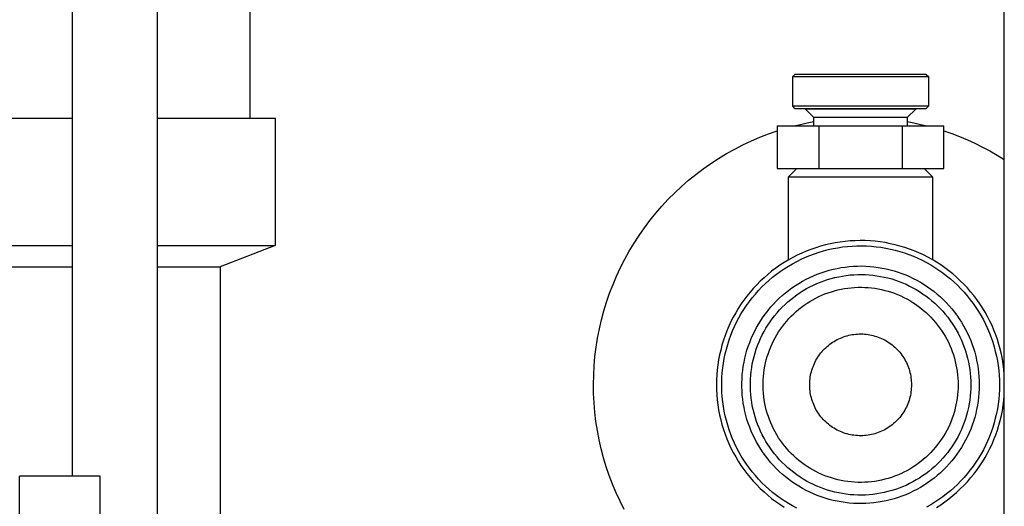
# Model space of a CAD drawing. Units: millimetres. Extents: x -1237 to 1779, y 2272 to 6119.
# Drawn here: x 221 to 337, y 4088 to 4145 of the extents above; entities that cross this region are included whole.
import ezdxf

# ---------------------------------------------------------------- set-up
doc = ezdxf.new("R2010")
doc.units = ezdxf.units.MM
doc.layers.add('Make2D$Visible$Curves$0', color=254, linetype='Continuous', lineweight=0, true_color=0xbebebe)
doc.layers.add('Make2D$Visible$Curves$3DCPCOLOR254', color=7, linetype='Continuous', lineweight=0, true_color=0xd6d6d6)
doc.layers.add('Make2D$Visible$Curves$3', color=7, linetype='Continuous', true_color=0x000000)
doc.layers.add('Make2D$Visible$Curves$Default', color=7, linetype='Continuous', true_color=0x000000)

msp = doc.modelspace()

# ---------------------------------------------------------------- linework, layer by layer
at = {"layer": 'Make2D$Visible$Curves$0', "color": 42, "linetype": 'ByBlock', "lineweight": -2, "true_color": 0xcc9900}
for points in [[(312.05, 4138.35), (312.3, 4138.6)], [(312.05, 4134.85), (312.05, 4138.35)], [(312.05, 4138.35), (328.05, 4138.35)], [(327.8, 4138.6), (312.3, 4138.6)], [(327.8, 4138.6), (328.05, 4138.35)], [(328.05, 4138.35), (328.05, 4134.85)], [(312.3, 4134.6), (312.05, 4134.85)], [(328.05, 4134.85), (312.05, 4134.85)], [(312.3, 4134.6), (327.8, 4134.6)], [(314.55, 4133.53), (313.55, 4134.53)], [(326.55, 4134.53), (313.55, 4134.53)], [(326.55, 4134.53), (325.55, 4133.53)], [(328.05, 4134.85), (327.8, 4134.6)], [(325.55, 4133.53), (314.55, 4133.53)], [(314.55, 4132.53), (314.55, 4133.53)], [(325.55, 4133.53), (325.55, 4132.53)], [(310.23, 4132.53), (315.14, 4132.53)], [(310.23, 4132.53), (310.23, 4127.53)], [(315.14, 4132.53), (315.14, 4127.53)], [(315.14, 4132.53), (324.95, 4132.53)], [(324.95, 4132.53), (324.95, 4127.53)], [(324.95, 4132.53), (329.86, 4132.53)], [(329.86, 4127.53), (329.86, 4132.53)], [(310.23, 4127.53), (315.14, 4127.53)], [(315.14, 4127.53), (324.95, 4127.53)], [(324.95, 4127.53), (329.86, 4127.53)]]:
    msp.add_lwpolyline(points, dxfattribs=at)
at = {"layer": 'Make2D$Visible$Curves$0', "color": 0, "linetype": 'ByBlock', "lineweight": -2}
for points in [[(312.17, 4132.53), (312.96, 4132.72), (313.75, 4132.89), (314.55, 4133.04)], [(325.55, 4133.04), (326.34, 4132.89), (327.13, 4132.72), (327.92, 4132.53)], [(292.18, 4087.34), (291.69, 4088.31), (291.23, 4089.31), (290.8, 4090.32), (290.41, 4091.34), (290.06, 4092.38), (289.74, 4093.43), (289.46, 4094.49), (289.22, 4095.56), (289.01, 4096.63), (288.84, 4097.71), (288.71, 4098.8), (288.62, 4099.89), (288.56, 4100.99), (288.55, 4102.08), (288.57, 4103.18), (288.63, 4104.27), (288.72, 4105.36), (288.86, 4106.45), (289.03, 4107.53), (289.24, 4108.61), (289.49, 4109.68), (289.77, 4110.73), (290.1, 4111.78), (290.45, 4112.82), (290.85, 4113.84), (291.27, 4114.85), (291.74, 4115.84), (292.24, 4116.82), (292.77, 4117.77), (293.33, 4118.71), (293.93, 4119.63), (294.56, 4120.53), (295.21, 4121.41), (295.9, 4122.26), (296.62, 4123.08), (297.37, 4123.89), (298.14, 4124.66), (298.94, 4125.41), (299.77, 4126.13), (300.62, 4126.82), (301.49, 4127.48), (302.39, 4128.11), (303.31, 4128.71), (304.24, 4129.27), (305.2, 4129.81), (306.18, 4130.31), (307.17, 4130.77), (308.18, 4131.2), (309.2, 4131.6), (310.23, 4131.96)], [(329.86, 4131.96), (330.8, 4131.63), (331.72, 4131.28), (332.64, 4130.9), (333.54, 4130.49), (334.43, 4130.05), (335.3, 4129.59), (336.16, 4129.09), (337, 4128.57)], [(311.55, 4126.53), (312.55, 4127.53)], [(327.55, 4127.53), (328.55, 4126.53)], [(311.55, 4126.53), (320.05, 4126.53)], [(311.55, 4116.75), (311.55, 4126.53)], [(320.05, 4126.53), (328.55, 4126.53)], [(328.55, 4126.53), (328.55, 4116.75)], [(337, 4103.29), (336.95, 4103.88), (336.87, 4104.47), (336.78, 4105.05), (336.66, 4105.63), (336.52, 4106.21), (336.37, 4106.78), (336.19, 4107.35), (336, 4107.91), (335.78, 4108.46), (335.55, 4109), (335.3, 4109.54), (335.02, 4110.07), (334.74, 4110.58), (334.43, 4111.09), (334.1, 4111.59), (333.76, 4112.07), (333.4, 4112.54), (333.03, 4113), (332.64, 4113.45), (332.23, 4113.88), (331.81, 4114.3), (331.38, 4114.7), (330.93, 4115.09), (330.47, 4115.46), (329.99, 4115.81), (329.51, 4116.15), (329.01, 4116.47), (328.5, 4116.78), (327.98, 4117.06), (327.45, 4117.33), (326.91, 4117.58), (326.37, 4117.81), (325.81, 4118.02), (325.25, 4118.21), (324.69, 4118.38), (324.11, 4118.53), (323.54, 4118.66), (322.95, 4118.78), (322.37, 4118.87), (321.78, 4118.94), (321.19, 4118.99), (320.6, 4119.02), (320.01, 4119.03), (319.41, 4119.01), (318.82, 4118.98), (318.23, 4118.93), (317.64, 4118.85), (317.06, 4118.76), (316.48, 4118.65), (315.9, 4118.51), (315.33, 4118.36), (314.76, 4118.18), (314.2, 4117.99), (313.65, 4117.78), (313.11, 4117.54), (312.57, 4117.29), (312.04, 4117.02), (311.52, 4116.73), (311.02, 4116.43), (310.52, 4116.11), (310.04, 4115.76), (309.56, 4115.41), (309.1, 4115.03), (308.66, 4114.64), (308.22, 4114.24), (307.8, 4113.82), (307.4, 4113.39), (307.01, 4112.94), (306.64, 4112.48), (306.28, 4112), (305.94, 4111.52), (305.62, 4111.02), (305.32, 4110.51), (305.03, 4110), (304.76, 4109.47), (304.51, 4108.93), (304.28, 4108.38), (304.07, 4107.83), (303.88, 4107.27), (303.7, 4106.7), (303.55, 4106.13), (303.42, 4105.55), (303.3, 4104.97), (303.21, 4104.39), (303.14, 4103.8), (303.09, 4103.21), (303.06, 4102.62), (303.05, 4102.03), (303.06, 4101.43), (303.09, 4100.84), (303.14, 4100.25), (303.21, 4099.66), (303.3, 4099.08), (303.42, 4098.5), (303.55, 4097.92), (303.7, 4097.35), (303.88, 4096.78), (304.07, 4096.22), (304.28, 4095.67), (304.51, 4095.12), (304.76, 4094.58), (305.03, 4094.06), (305.32, 4093.54), (305.62, 4093.03), (305.94, 4092.53), (306.28, 4092.05), (306.64, 4091.57), (307.01, 4091.11), (307.4, 4090.66), (307.8, 4090.23), (308.22, 4089.81), (308.66, 4089.41), (309.1, 4089.02), (309.56, 4088.64), (310.04, 4088.29), (310.52, 4087.95), (311.02, 4087.62)], [(312.52, 4087.48), (312.02, 4087.75), (311.53, 4088.03), (311.05, 4088.34), (310.58, 4088.66), (310.12, 4089), (309.68, 4089.35), (309.24, 4089.72), (308.82, 4090.1), (308.42, 4090.49), (308.02, 4090.91), (307.64, 4091.33), (307.28, 4091.77), (306.93, 4092.22), (306.6, 4092.68), (306.28, 4093.15), (305.98, 4093.63), (305.7, 4094.13), (305.43, 4094.63), (305.19, 4095.14), (304.96, 4095.66), (304.74, 4096.19), (304.55, 4096.72), (304.38, 4097.26), (304.22, 4097.81), (304.08, 4098.36), (303.97, 4098.92), (303.87, 4099.48), (303.79, 4100.04), (303.73, 4100.61), (303.69, 4101.17), (303.67, 4101.74), (303.67, 4102.31), (303.69, 4102.88), (303.73, 4103.45), (303.79, 4104.01), (303.87, 4104.57), (303.97, 4105.13), (304.08, 4105.69), (304.22, 4106.24), (304.38, 4106.79), (304.55, 4107.33), (304.74, 4107.86), (304.96, 4108.39), (305.19, 4108.91), (305.43, 4109.42), (305.7, 4109.93), (305.98, 4110.42), (306.28, 4110.9), (306.6, 4111.37), (306.93, 4111.84), (307.28, 4112.29), (307.64, 4112.72), (308.02, 4113.15), (308.42, 4113.56), (308.82, 4113.95), (309.24, 4114.34), (309.68, 4114.7), (310.12, 4115.06), (310.58, 4115.39), (311.05, 4115.71), (311.53, 4116.02), (312.02, 4116.3), (312.52, 4116.57), (313.03, 4116.83), (313.55, 4117.06), (314.08, 4117.28), (314.61, 4117.48), (315.15, 4117.65), (315.69, 4117.82), (316.24, 4117.96), (316.8, 4118.08), (317.36, 4118.18), (317.92, 4118.27), (318.49, 4118.33), (319.05, 4118.37), (319.62, 4118.4), (320.19, 4118.4), (320.76, 4118.39), (321.33, 4118.35), (321.89, 4118.3), (322.45, 4118.23), (323.02, 4118.13), (323.57, 4118.02), (324.13, 4117.89), (324.67, 4117.74), (325.22, 4117.57), (325.75, 4117.38), (326.28, 4117.17), (326.8, 4116.95), (327.32, 4116.7), (327.82, 4116.44), (328.32, 4116.16), (328.8, 4115.87), (329.28, 4115.55), (329.74, 4115.23), (330.2, 4114.88), (330.64, 4114.52), (331.06, 4114.15), (331.48, 4113.76), (331.88, 4113.35), (332.26, 4112.94), (332.63, 4112.51), (332.99, 4112.06), (333.33, 4111.61), (333.66, 4111.14), (333.96, 4110.66), (334.26, 4110.17), (334.53, 4109.68), (334.79, 4109.17), (335.03, 4108.65), (335.25, 4108.13), (335.45, 4107.6), (335.63, 4107.06), (335.8, 4106.52), (335.94, 4105.97), (336.07, 4105.41), (336.18, 4104.85), (336.27, 4104.29), (336.34, 4103.73), (336.39, 4103.16), (336.42, 4102.59), (336.43, 4102.03), (336.42, 4101.46), (336.39, 4100.89), (336.34, 4100.32), (336.27, 4099.76), (336.18, 4099.2), (336.07, 4098.64), (335.94, 4098.08), (335.8, 4097.54), (335.63, 4096.99), (335.45, 4096.45), (335.25, 4095.92), (335.03, 4095.4), (334.79, 4094.88), (334.53, 4094.38), (334.26, 4093.88), (333.96, 4093.39), (333.66, 4092.91), (333.33, 4092.44), (332.99, 4091.99), (332.63, 4091.55), (332.26, 4091.12), (331.88, 4090.7), (331.48, 4090.29), (331.06, 4089.9), (330.64, 4089.53), (330.2, 4089.17), (329.74, 4088.83), (329.28, 4088.5), (328.8, 4088.18), (328.32, 4087.89), (327.82, 4087.61)], [(329.01, 4087.58), (329.51, 4087.9), (329.99, 4088.24), (330.47, 4088.59), (330.93, 4088.97), (331.38, 4089.35), (331.81, 4089.75), (332.23, 4090.17), (332.64, 4090.6), (333.03, 4091.05), (333.4, 4091.51), (333.76, 4091.98), (334.1, 4092.46), (334.43, 4092.96), (334.74, 4093.47), (335.02, 4093.98), (335.3, 4094.51), (335.55, 4095.05), (335.78, 4095.59), (336, 4096.14), (336.19, 4096.7), (336.37, 4097.27), (336.52, 4097.84), (336.66, 4098.42), (336.78, 4099), (336.87, 4099.58), (336.95, 4100.17), (337, 4100.76)]]:
    msp.add_lwpolyline(points, dxfattribs=at)
for points in [[(334.05, 4102.03), (334.04, 4101.54), (334.01, 4101.05), (333.97, 4100.57), (333.91, 4100.09), (333.84, 4099.61), (333.74, 4099.13), (333.64, 4098.66), (333.51, 4098.19), (333.37, 4097.72), (333.21, 4097.26), (333.04, 4096.81), (332.85, 4096.36), (332.65, 4095.92), (332.43, 4095.49), (332.19, 4095.06), (331.94, 4094.64), (331.68, 4094.24), (331.4, 4093.84), (331.11, 4093.45), (330.81, 4093.07), (330.49, 4092.7), (330.16, 4092.34), (329.82, 4092), (329.46, 4091.67), (329.1, 4091.34), (328.72, 4091.04), (328.34, 4090.74), (327.94, 4090.46), (327.53, 4090.19), (327.12, 4089.94), (326.69, 4089.7), (326.26, 4089.48), (325.82, 4089.27), (325.38, 4089.08), (324.92, 4088.9), (324.47, 4088.74), (324, 4088.6), (323.53, 4088.47), (323.06, 4088.35), (322.58, 4088.26), (322.11, 4088.18), (321.62, 4088.11), (321.14, 4088.07), (320.65, 4088.04), (320.17, 4088.03), (319.68, 4088.03), (319.2, 4088.05), (318.71, 4088.09), (318.23, 4088.14), (317.75, 4088.22), (317.27, 4088.3), (316.8, 4088.41), (316.33, 4088.53), (315.86, 4088.67), (315.4, 4088.82), (314.94, 4088.99), (314.49, 4089.17), (314.05, 4089.37), (313.62, 4089.59), (313.19, 4089.82), (312.77, 4090.07), (312.36, 4090.33), (311.96, 4090.6), (311.56, 4090.89), (311.18, 4091.19), (310.81, 4091.5), (310.45, 4091.83), (310.1, 4092.17), (309.77, 4092.52), (309.44, 4092.88), (309.13, 4093.26), (308.84, 4093.64), (308.55, 4094.03), (308.28, 4094.44), (308.03, 4094.85), (307.78, 4095.27), (307.56, 4095.7), (307.34, 4096.14), (307.15, 4096.58), (306.97, 4097.03), (306.8, 4097.49), (306.65, 4097.95), (306.52, 4098.42), (306.4, 4098.89), (306.3, 4099.37), (306.22, 4099.85), (306.15, 4100.33), (306.1, 4100.81), (306.07, 4101.3), (306.05, 4101.78), (306.05, 4102.27), (306.07, 4102.75), (306.1, 4103.24), (306.15, 4103.72), (306.22, 4104.2), (306.3, 4104.68), (306.4, 4105.16), (306.52, 4105.63), (306.65, 4106.1), (306.8, 4106.56), (306.97, 4107.02), (307.15, 4107.47), (307.34, 4107.91), (307.56, 4108.35), (307.78, 4108.78), (308.03, 4109.2), (308.28, 4109.61), (308.55, 4110.02), (308.84, 4110.41), (309.13, 4110.8), (309.44, 4111.17), (309.77, 4111.53), (310.1, 4111.88), (310.45, 4112.22), (310.81, 4112.55), (311.18, 4112.86), (311.56, 4113.16), (311.96, 4113.45), (312.36, 4113.72), (312.77, 4113.98), (313.19, 4114.23), (313.62, 4114.46), (314.05, 4114.68), (314.49, 4114.88), (314.94, 4115.06), (315.4, 4115.23), (315.86, 4115.38), (316.33, 4115.52), (316.8, 4115.64), (317.27, 4115.75), (317.75, 4115.84), (318.23, 4115.91), (318.71, 4115.96), (319.2, 4116), (319.68, 4116.02), (320.17, 4116.03), (320.65, 4116.01), (321.14, 4115.98), (321.62, 4115.94), (322.11, 4115.87), (322.58, 4115.79), (323.06, 4115.7), (323.53, 4115.58), (324, 4115.46), (324.47, 4115.31), (324.92, 4115.15), (325.38, 4114.97), (325.82, 4114.78), (326.26, 4114.57), (326.69, 4114.35), (327.12, 4114.11), (327.53, 4113.86), (327.94, 4113.59), (328.34, 4113.31), (328.72, 4113.01), (329.1, 4112.71), (329.46, 4112.39), (329.82, 4112.05), (330.16, 4111.71), (330.49, 4111.35), (330.81, 4110.98), (331.11, 4110.6), (331.4, 4110.22), (331.68, 4109.82), (331.94, 4109.41), (332.19, 4108.99), (332.43, 4108.56), (332.65, 4108.13), (332.85, 4107.69), (333.04, 4107.24), (333.21, 4106.79), (333.37, 4106.33), (333.51, 4105.86), (333.64, 4105.39), (333.74, 4104.92), (333.84, 4104.44), (333.91, 4103.96), (333.97, 4103.48), (334.01, 4103), (334.04, 4102.51)], [(333.05, 4102.03), (333.04, 4101.57), (333.02, 4101.12), (332.98, 4100.67), (332.92, 4100.23), (332.85, 4099.78), (332.77, 4099.34), (332.67, 4098.9), (332.55, 4098.46), (332.42, 4098.03), (332.27, 4097.6), (332.11, 4097.18), (331.94, 4096.77), (331.75, 4096.36), (331.54, 4095.95), (331.32, 4095.56), (331.09, 4095.17), (330.85, 4094.79), (330.59, 4094.42), (330.32, 4094.06), (330.04, 4093.71), (329.74, 4093.37), (329.44, 4093.03), (329.12, 4092.71), (328.79, 4092.41), (328.45, 4092.11), (328.1, 4091.82), (327.74, 4091.55), (327.37, 4091.29), (327, 4091.04), (326.61, 4090.81), (326.22, 4090.58), (325.82, 4090.38), (325.41, 4090.18), (325, 4090), (324.58, 4089.84), (324.15, 4089.69), (323.72, 4089.56), (323.28, 4089.44), (322.85, 4089.33), (322.4, 4089.24), (321.96, 4089.17), (321.51, 4089.11), (321.06, 4089.07), (320.61, 4089.04), (320.16, 4089.03), (319.71, 4089.03), (319.26, 4089.05), (318.81, 4089.08), (318.36, 4089.14), (317.91, 4089.2), (317.47, 4089.28), (317.03, 4089.38), (316.59, 4089.49), (316.16, 4089.62), (315.73, 4089.76), (315.31, 4089.92), (314.89, 4090.09), (314.48, 4090.28), (314.08, 4090.48), (313.68, 4090.69), (313.29, 4090.92), (312.91, 4091.16), (312.53, 4091.42), (312.17, 4091.68), (311.82, 4091.96), (311.47, 4092.25), (311.14, 4092.56), (310.81, 4092.87), (310.5, 4093.2), (310.2, 4093.54), (309.91, 4093.88), (309.64, 4094.24), (309.37, 4094.61), (309.12, 4094.98), (308.88, 4095.36), (308.66, 4095.75), (308.45, 4096.15), (308.25, 4096.56), (308.07, 4096.97), (307.9, 4097.39), (307.75, 4097.82), (307.61, 4098.25), (307.49, 4098.68), (307.38, 4099.12), (307.28, 4099.56), (307.21, 4100), (307.14, 4100.45), (307.1, 4100.9), (307.06, 4101.35), (307.05, 4101.8), (307.05, 4102.25), (307.06, 4102.7), (307.1, 4103.15), (307.14, 4103.6), (307.21, 4104.05), (307.28, 4104.49), (307.38, 4104.93), (307.49, 4105.37), (307.61, 4105.81), (307.75, 4106.24), (307.9, 4106.66), (308.07, 4107.08), (308.25, 4107.49), (308.45, 4107.9), (308.66, 4108.3), (308.88, 4108.69), (309.12, 4109.07), (309.37, 4109.45), (309.64, 4109.81), (309.91, 4110.17), (310.2, 4110.52), (310.5, 4110.85), (310.81, 4111.18), (311.14, 4111.49), (311.47, 4111.8), (311.82, 4112.09), (312.17, 4112.37), (312.53, 4112.63), (312.91, 4112.89), (313.29, 4113.13), (313.68, 4113.36), (314.08, 4113.57), (314.48, 4113.77), (314.89, 4113.96), (315.31, 4114.13), (315.73, 4114.29), (316.16, 4114.43), (316.59, 4114.56), (317.03, 4114.67), (317.47, 4114.77), (317.91, 4114.85), (318.36, 4114.92), (318.81, 4114.97), (319.26, 4115), (319.71, 4115.02), (320.16, 4115.03), (320.61, 4115.01), (321.06, 4114.99), (321.51, 4114.94), (321.96, 4114.88), (322.4, 4114.81), (322.85, 4114.72), (323.28, 4114.62), (323.72, 4114.5), (324.15, 4114.36), (324.58, 4114.21), (325, 4114.05), (325.41, 4113.87), (325.82, 4113.67), (326.22, 4113.47), (326.61, 4113.25), (327, 4113.01), (327.37, 4112.76), (327.74, 4112.5), (328.1, 4112.23), (328.45, 4111.94), (328.79, 4111.65), (329.12, 4111.34), (329.44, 4111.02), (329.74, 4110.69), (330.04, 4110.34), (330.32, 4109.99), (330.59, 4109.63), (330.85, 4109.26), (331.09, 4108.88), (331.32, 4108.49), (331.54, 4108.1), (331.75, 4107.7), (331.94, 4107.29), (332.11, 4106.87), (332.27, 4106.45), (332.42, 4106.02), (332.55, 4105.59), (332.67, 4105.15), (332.77, 4104.71), (332.85, 4104.27), (332.92, 4103.82), (332.98, 4103.38), (333.02, 4102.93), (333.04, 4102.48)], [(331.55, 4102.03), (331.54, 4101.63), (331.52, 4101.23), (331.48, 4100.83), (331.44, 4100.43), (331.37, 4100.04), (331.3, 4099.65), (331.21, 4099.26), (331.11, 4098.87), (330.99, 4098.49), (330.86, 4098.11), (330.72, 4097.74), (330.56, 4097.37), (330.4, 4097.01), (330.22, 4096.65), (330.02, 4096.3), (329.82, 4095.96), (329.6, 4095.63), (329.37, 4095.3), (329.14, 4094.98), (328.89, 4094.67), (328.62, 4094.37), (328.35, 4094.07), (328.07, 4093.79), (327.78, 4093.52), (327.48, 4093.25), (327.17, 4093), (326.86, 4092.76), (326.53, 4092.53), (326.2, 4092.31), (325.85, 4092.1), (325.51, 4091.9), (325.15, 4091.72), (324.79, 4091.55), (324.42, 4091.39), (324.05, 4091.25), (323.68, 4091.11), (323.3, 4090.99), (322.91, 4090.89), (322.52, 4090.8), (322.13, 4090.72), (321.74, 4090.65), (321.34, 4090.6), (320.94, 4090.56), (320.55, 4090.54), (320.15, 4090.53), (319.75, 4090.53), (319.35, 4090.55), (318.95, 4090.58), (318.55, 4090.62), (318.16, 4090.68), (317.77, 4090.75), (317.38, 4090.84), (316.99, 4090.94), (316.61, 4091.05), (316.23, 4091.18), (315.85, 4091.32), (315.49, 4091.47), (315.12, 4091.63), (314.76, 4091.81), (314.41, 4092), (314.07, 4092.2), (313.73, 4092.42), (313.4, 4092.64), (313.08, 4092.88), (312.77, 4093.12), (312.46, 4093.38), (312.17, 4093.65), (311.88, 4093.93), (311.6, 4094.22), (311.34, 4094.52), (311.08, 4094.82), (310.84, 4095.14), (310.6, 4095.46), (310.38, 4095.79), (310.17, 4096.13), (309.97, 4096.48), (309.79, 4096.83), (309.61, 4097.19), (309.45, 4097.56), (309.3, 4097.93), (309.17, 4098.3), (309.04, 4098.68), (308.93, 4099.07), (308.84, 4099.45), (308.76, 4099.84), (308.69, 4100.24), (308.63, 4100.63), (308.59, 4101.03), (308.56, 4101.43), (308.55, 4101.83), (308.55, 4102.23), (308.56, 4102.62), (308.59, 4103.02), (308.63, 4103.42), (308.69, 4103.81), (308.76, 4104.21), (308.84, 4104.6), (308.93, 4104.99), (309.04, 4105.37), (309.17, 4105.75), (309.3, 4106.13), (309.45, 4106.5), (309.61, 4106.86), (309.79, 4107.22), (309.97, 4107.57), (310.17, 4107.92), (310.38, 4108.26), (310.6, 4108.59), (310.84, 4108.91), (311.08, 4109.23), (311.34, 4109.54), (311.6, 4109.83), (311.88, 4110.12), (312.17, 4110.4), (312.46, 4110.67), (312.77, 4110.93), (313.08, 4111.17), (313.4, 4111.41), (313.73, 4111.64), (314.07, 4111.85), (314.41, 4112.05), (314.76, 4112.24), (315.12, 4112.42), (315.49, 4112.58), (315.85, 4112.73), (316.23, 4112.87), (316.61, 4113), (316.99, 4113.11), (317.38, 4113.21), (317.77, 4113.3), (318.16, 4113.37), (318.55, 4113.43), (318.95, 4113.47), (319.35, 4113.5), (319.75, 4113.52), (320.15, 4113.53), (320.55, 4113.51), (320.94, 4113.49), (321.34, 4113.45), (321.74, 4113.4), (322.13, 4113.34), (322.52, 4113.26), (322.91, 4113.16), (323.3, 4113.06), (323.68, 4112.94), (324.05, 4112.81), (324.42, 4112.66), (324.79, 4112.5), (325.15, 4112.33), (325.51, 4112.15), (325.85, 4111.95), (326.2, 4111.74), (326.53, 4111.52), (326.86, 4111.29), (327.17, 4111.05), (327.48, 4110.8), (327.78, 4110.54), (328.07, 4110.26), (328.35, 4109.98), (328.62, 4109.69), (328.89, 4109.38), (329.14, 4109.07), (329.37, 4108.75), (329.6, 4108.43), (329.82, 4108.09), (330.02, 4107.75), (330.22, 4107.4), (330.4, 4107.04), (330.56, 4106.68), (330.72, 4106.31), (330.86, 4105.94), (330.99, 4105.56), (331.11, 4105.18), (331.21, 4104.79), (331.3, 4104.4), (331.37, 4104.01), (331.44, 4103.62), (331.48, 4103.22), (331.52, 4102.82), (331.54, 4102.42)], [(326.05, 4102.03), (326.04, 4101.82), (326.03, 4101.61), (326.01, 4101.4), (325.99, 4101.2), (325.96, 4100.99), (325.92, 4100.78), (325.87, 4100.58), (325.82, 4100.38), (325.76, 4100.18), (325.69, 4099.98), (325.62, 4099.79), (325.53, 4099.6), (325.45, 4099.41), (325.35, 4099.22), (325.25, 4099.04), (325.15, 4098.86), (325.03, 4098.69), (324.91, 4098.52), (324.79, 4098.35), (324.66, 4098.19), (324.52, 4098.03), (324.38, 4097.88), (324.23, 4097.73), (324.08, 4097.59), (323.93, 4097.45), (323.76, 4097.32), (323.6, 4097.19), (323.43, 4097.07), (323.26, 4096.96), (323.08, 4096.85), (322.9, 4096.74), (322.71, 4096.65), (322.52, 4096.56), (322.33, 4096.48), (322.14, 4096.4), (321.94, 4096.33), (321.74, 4096.27), (321.54, 4096.21), (321.34, 4096.17), (321.13, 4096.12), (320.93, 4096.09), (320.72, 4096.06), (320.52, 4096.04), (320.31, 4096.03), (320.1, 4096.03), (319.89, 4096.03), (319.68, 4096.04), (319.48, 4096.05), (319.27, 4096.08), (319.06, 4096.11), (318.86, 4096.14), (318.65, 4096.19), (318.45, 4096.24), (318.25, 4096.3), (318.05, 4096.37), (317.86, 4096.44), (317.67, 4096.52), (317.48, 4096.6), (317.29, 4096.7), (317.11, 4096.8), (316.93, 4096.9), (316.75, 4097.01), (316.58, 4097.13), (316.41, 4097.25), (316.25, 4097.38), (316.09, 4097.52), (315.94, 4097.66), (315.79, 4097.8), (315.64, 4097.95), (315.5, 4098.11), (315.37, 4098.27), (315.24, 4098.43), (315.12, 4098.6), (315, 4098.77), (314.89, 4098.95), (314.79, 4099.13), (314.69, 4099.32), (314.6, 4099.5), (314.52, 4099.69), (314.44, 4099.89), (314.37, 4100.08), (314.31, 4100.28), (314.25, 4100.48), (314.2, 4100.68), (314.16, 4100.89), (314.12, 4101.09), (314.09, 4101.3), (314.07, 4101.51), (314.06, 4101.71), (314.05, 4101.92), (314.05, 4102.13), (314.06, 4102.34), (314.07, 4102.55), (314.09, 4102.75), (314.12, 4102.96), (314.16, 4103.16), (314.2, 4103.37), (314.25, 4103.57), (314.31, 4103.77), (314.37, 4103.97), (314.44, 4104.16), (314.52, 4104.36), (314.6, 4104.55), (314.69, 4104.74), (314.79, 4104.92), (314.89, 4105.1), (315, 4105.28), (315.12, 4105.45), (315.24, 4105.62), (315.37, 4105.78), (315.5, 4105.94), (315.64, 4106.1), (315.79, 4106.25), (315.94, 4106.4), (316.09, 4106.54), (316.25, 4106.67), (316.41, 4106.8), (316.58, 4106.92), (316.75, 4107.04), (316.93, 4107.15), (317.11, 4107.26), (317.29, 4107.36), (317.48, 4107.45), (317.67, 4107.53), (317.86, 4107.61), (318.05, 4107.69), (318.25, 4107.75), (318.45, 4107.81), (318.65, 4107.86), (318.86, 4107.91), (319.06, 4107.94), (319.27, 4107.97), (319.48, 4108), (319.68, 4108.01), (319.89, 4108.02), (320.1, 4108.03), (320.31, 4108.02), (320.52, 4108.01), (320.72, 4107.99), (320.93, 4107.96), (321.13, 4107.93), (321.34, 4107.88), (321.54, 4107.84), (321.74, 4107.78), (321.94, 4107.72), (322.14, 4107.65), (322.33, 4107.57), (322.52, 4107.49), (322.71, 4107.4), (322.9, 4107.31), (323.08, 4107.2), (323.26, 4107.1), (323.43, 4106.98), (323.6, 4106.86), (323.76, 4106.74), (323.93, 4106.6), (324.08, 4106.47), (324.23, 4106.32), (324.38, 4106.18), (324.52, 4106.02), (324.66, 4105.86), (324.79, 4105.7), (324.91, 4105.54), (325.03, 4105.36), (325.15, 4105.19), (325.25, 4105.01), (325.35, 4104.83), (325.45, 4104.64), (325.53, 4104.45), (325.62, 4104.26), (325.69, 4104.07), (325.76, 4103.87), (325.82, 4103.67), (325.87, 4103.47), (325.92, 4103.27), (325.96, 4103.06), (325.99, 4102.86), (326.01, 4102.65), (326.03, 4102.44), (326.04, 4102.23)]]:
    msp.add_lwpolyline(points, close=True, dxfattribs=at)
at = {"layer": 'Make2D$Visible$Curves$3', "color": 9, "true_color": 0xbbbbbb}
for points in [[(227.1, 4091.28), (227.1, 4275.44)], [(237.1, 4275.44), (237.1, 4076.53)], [(248, 4275.44), (248, 4133.44)], [(182, 4133.44), (227.1, 4133.44)], [(237.1, 4133.44), (251, 4133.44)], [(251, 4133.44), (251, 4118.44)], [(182, 4118.44), (227.1, 4118.44)], [(237.1, 4118.44), (251, 4118.44)], [(251, 4118.44), (244.5, 4115.94)], [(182, 4115.94), (227.1, 4115.94)], [(237.1, 4115.94), (244.5, 4115.94)], [(244.5, 4115.94), (244.5, 4069.76)]]:
    msp.add_lwpolyline(points, dxfattribs=at)
at = {"layer": 'Make2D$Visible$Curves$3DCPCOLOR254', "linetype": 'ByBlock', "lineweight": -2}
msp.add_lwpolyline([(337, 4071.5), (337, 4955.44)], dxfattribs=at)
at = {"layer": 'Make2D$Visible$Curves$Default'}
for points in [[(230.37, 4091.28), (220.87, 4091.28)], [(220.87, 4077.26), (220.87, 4091.28)], [(230.37, 4077.26), (230.37, 4091.28)]]:
    msp.add_lwpolyline(points, dxfattribs=at)

doc.saveas('drawing.dxf')
